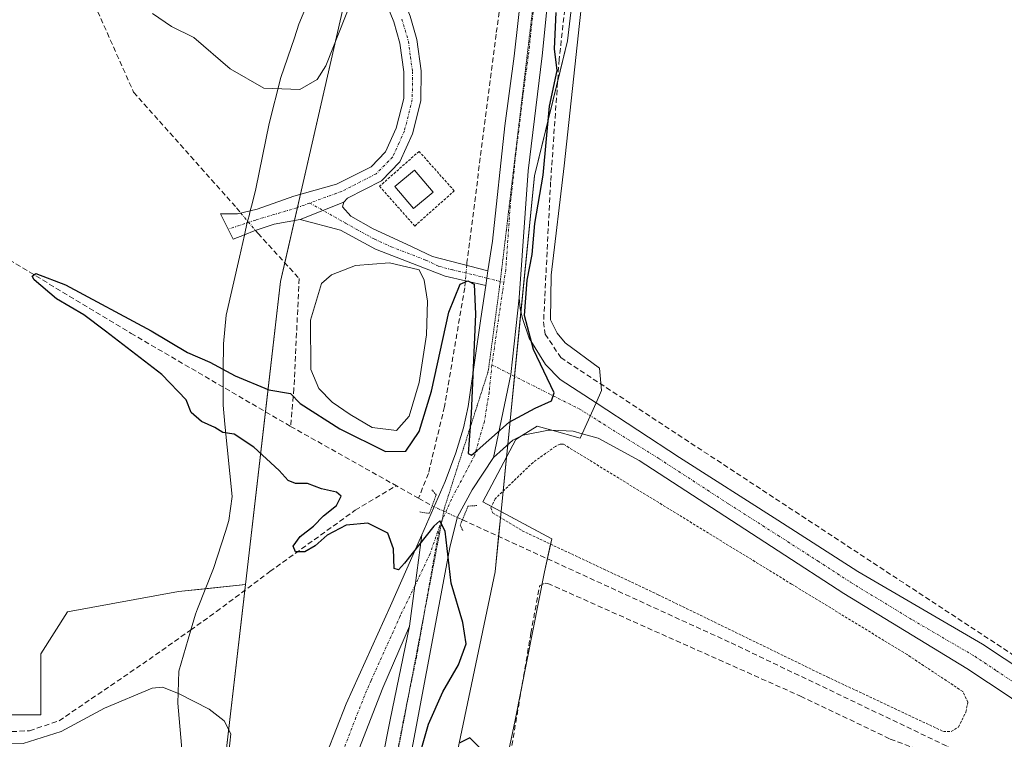
# Model space of a CAD drawing. Units: metres. Extents: x 632071 to 635547, y 4690354 to 4692733.
# Drawn here: x 632597 to 632786, y 4692292 to 4692431 of the extents above; entities that cross this region are included whole.
import ezdxf

# ---------------------------------------------------------------- set-up
doc = ezdxf.new("R2010")
doc.units = ezdxf.units.M
doc.header["$MEASUREMENT"] = 0
for name, pattern in [('TRAZO_Y_PUNTO', [1, 0.5, -0.25, 0, -0.25]), ('TRAZOS', [0.75, 0.5, -0.25]), ('TRAZOS2', [0.375, 0.25, -0.125]), ('TRAZOSX2', [1.5, 1, -0.5])]:
    doc.linetypes.add(name, pattern=pattern)
for name, color, linetype, lineweight in [('Alambrada', 19, 'TRAZOS', 0), ('Camino', 19, 'Continuous', 0), ('Camino Cxs', 19, 'Continuous', 0), ('Camino eje', 39, 'TRAZO_Y_PUNTO', 13), ('Corriente artificial lineal', 5, 'TRAZOSX2', 13), ('Corriente artificial lineal oculto', 135, 'TRAZO_Y_PUNTO', 13), ('Cultivos herbáceos CxS', 92, 'Continuous', 0), ('Curva de nivel maestra', 36, 'Continuous', 30), ('Curva de nivel normal', 36, 'Continuous', 0), ('Edificación', 1, 'Continuous', 13), ('Edificación Cxs', 1, 'Continuous', 13), ('Estanque', 2, 'Continuous', 0), ('Estanque Cxs', 2, 'Continuous', 0), ('Pastizal CxS', 92, 'Continuous', 0), ('Pista no pavimentada', 254, 'Continuous', 13), ('Pista no pavimentada Cxs', 254, 'Continuous', 0), ('Pista pavimentada eje', 135, 'TRAZO_Y_PUNTO', 0), ('Puente lineal', 2, 'TRAZOS2', 0), ('Vía pecuaria', 92, 'Continuous', 13), ('Vía pecuaria CxS', 92, 'Continuous', 13), ('Vía pecuaria eje', 92, 'TRAZOS2', 0)]:
    doc.layers.add(name, color=color, linetype=linetype, lineweight=lineweight)

# ---------------------------------------------------------------- blocks, each defined once
blk = doc.blocks.new('*U151')
at = {"layer": 'Cultivos herbáceos CxS', "color": 92, "linetype": 'Continuous', "lineweight": 0}
blk.add_polyline3d([(632659.55, 4692435.97, 380.5), (632646.88, 4692380.37, 376.04), (632640.12, 4692322.03, 375.85), (632627.21, 4692320.66, 377.23), (632605.85, 4692316.73, 377.38), (632600.71, 4692308.65, 378.88), (632600.71, 4692296.89, 379.16), (632583.09, 4692296.89, 379.46), (632566.79, 4692299.42, 381.27), (632546.14, 4692304.19, 381.53), (632533.43, 4692335.96, 381.62), (632554.81, 4692354.29, 380.67), (632558.13, 4692371.82, 379.41), (632547.11, 4692389.45, 379.3), (632530.03, 4692403.82, 379.83), (632475.41, 4692423.49, 382.35)], dxfattribs=at)
blk = doc.blocks.new('*U162')
at = {"layer": 'Curva de nivel normal', "color": 36, "linetype": 'Continuous', "lineweight": 0}
for points in [[(632660.63, 4692434.61, 380), (632655.59, 4692421.88, 380), (632653.95, 4692419.29, 380), (632650.57, 4692417.36, 380), (632643.67, 4692417.62, 380), (632637.17, 4692421.34, 380), (632630.21, 4692427.38, 380), (632625.87, 4692429.51, 380), (632622.21, 4692432.01, 380)], [(632590.3, 4692291.32, 380), (632597.34, 4692291.43, 380), (632604.62, 4692293.71, 380), (632612.98, 4692298.22, 380), (632622.18, 4692302.08, 380), (632624.14, 4692302.24, 380), (632627.24, 4692301, 380), (632633.11, 4692298.01, 380), (632636.04, 4692295.76, 380), (632637.3, 4692293.28, 380), (632636.92, 4692289.67, 380), (632634.81, 4692280.45, 380), (632635.48, 4692267.25, 380), (632634.86, 4692259.46, 380), (632631.72, 4692253.66, 380), (632626.35, 4692247.42, 380), (632622.54, 4692245.24, 380), (632614.83, 4692244.88, 380), (632603.19, 4692246.41, 380), (632591.44, 4692246.56, 380)]]:
    blk.add_polyline3d(points, dxfattribs=at)
blk = doc.blocks.new('*U170')
at = {"layer": 'Curva de nivel maestra', "color": 36, "linetype": 'Continuous', "lineweight": 30}
for points in [[(632685.28, 4692290.49, 375), (632683.33, 4692292.51, 375), (632681.4, 4692291.54, 375)], [(632672.92, 4692286.6, 375), (632675.36, 4692295.14, 375), (632678.11, 4692301.33, 375), (632681.16, 4692306.56, 375), (632682.58, 4692310.57, 375), (632681.96, 4692314.72, 375), (632679.72, 4692322.25, 375), (632678.56, 4692332.31, 375), (632677.56, 4692334.29, 375), (632676.39, 4692333.27, 375), (632670.71, 4692326.1, 375), (632669.57, 4692324.84, 375), (632668.76, 4692325.11, 375), (632668.64, 4692328.88, 375), (632667.52, 4692331.88, 375), (632663.65, 4692333.8, 375), (632659.54, 4692333.43, 375), (632655.87, 4692331.52, 375), (632653.54, 4692329.45, 375), (632651.54, 4692328.3, 375), (632649.78, 4692328.31, 375), (632649.32, 4692329.4, 375), (632650.66, 4692331.25, 375), (632653.22, 4692333.23, 375), (632655.16, 4692335.25, 375), (632657.68, 4692337.26, 375), (632658.57, 4692339.02, 375), (632657.64, 4692339.82, 375), (632654.74, 4692340.46, 375), (632652.08, 4692341.47, 375), (632649.75, 4692341.47, 375), (632648.33, 4692342.05, 375), (632646.62, 4692344, 375), (632641.75, 4692348.47, 375), (632637.95, 4692350.95, 375), (632635.74, 4692351.27, 375), (632634.23, 4692352.23, 375), (632631.66, 4692353.38, 375), (632629.69, 4692355.14, 375), (632628.69, 4692357.56, 375), (632624.02, 4692362.46, 375), (632613.15, 4692370.78, 375), (632608.99, 4692373.98, 375), (632603.74, 4692377.06, 375), (632599.44, 4692380.67, 375), (632599.09, 4692381.37, 375), (632599.76, 4692381.92, 375), (632605.47, 4692379.71, 375), (632621.97, 4692370.88, 375), (632628.96, 4692366.72, 375), (632633.28, 4692364.84, 375), (632638.11, 4692362.23, 375), (632644.62, 4692359.52, 375), (632648.82, 4692358.79, 375), (632650.65, 4692356.89, 375), (632658.3, 4692352.02, 375), (632667.06, 4692347.61, 375), (632671.02, 4692347.71, 375), (632673.59, 4692351.46, 375), (632675.92, 4692359.28, 375), (632679.3, 4692374.44, 375), (632681.47, 4692379.89, 375), (632682.94, 4692380.51, 375), (632684.12, 4692379.84, 375), (632684.38, 4692374.1, 375), (632683.58, 4692354.96, 375), (632682.97, 4692347.24, 375), (632683.62, 4692346.91, 375), (632684.73, 4692347.82, 375), (632690.87, 4692353.28, 375), (632695.92, 4692356.01, 375), (632699.07, 4692357.37, 375), (632699.55, 4692358.91, 375), (632695.6, 4692367.27, 375), (632693.87, 4692373.81, 375), (632694.35, 4692380.61, 375), (632695.34, 4692385.58, 375), (632695.85, 4692391.56, 375), (632697.46, 4692400.85, 375), (632698.64, 4692414.16, 375), (632700.12, 4692421.04, 375), (632699.61, 4692425.19, 375), (632699.94, 4692432.21, 375)]]:
    blk.add_polyline3d(points, dxfattribs=at)

msp = doc.modelspace()

# ---------------------------------------------------------------- linework, layer by layer
at = {"layer": 'Alambrada', "color": 19, "linetype": 'TRAZOS', "lineweight": 0}
for points in [[(632672.71, 4692391.06, 375.93), (632680.32, 4692397.82, 375.58), (632673.55, 4692405.44, 375.68), (632665.94, 4692398.71, 376.18), (632672.71, 4692391.06, 375.93)], [(632775.98, 4692293.69, 373.69), (632777.39, 4692294.57, 373.65), (632778.82, 4692297.46, 373.65), (632779.19, 4692299.33, 373.68), (632778.21, 4692301.41, 373.6), (632767.51, 4692308.51, 373.61), (632745.26, 4692322.1, 373.59), (632701.28, 4692349.07, 374.48), (632700.69, 4692349.05, 374.45), (632699.78, 4692348.6, 374.38), (632695.48, 4692345.53, 374.29), (632688.19, 4692338.53, 374.38), (632687.39, 4692336.81, 374.31), (632687.67, 4692335.82, 374.25), (632693.41, 4692332.37, 373.73), (632719.57, 4692320.05, 373.57), (632752.14, 4692304.21, 373.51), (632774.48, 4692293.72, 374.06), (632775.98, 4692293.69, 373.69)]]:
    msp.add_polyline3d(points, dxfattribs=at)
at = {"layer": 'Camino', "color": 19, "linetype": 'Continuous', "lineweight": 0}
for points in [[(632661.08, 4692452.88, 378.77), (632665.31, 4692445.8, 378.12), (632669.64, 4692436.91, 377.26), (632671.8, 4692431.45, 376.81), (632673.12, 4692426.95, 376.35), (632673.93, 4692420.94, 375.98), (632673.9, 4692415.17, 375.8), (632672.29, 4692408.82, 375.72), (632669.87, 4692403.43, 375.71), (632666.29, 4692399.76, 375.75), (632659.76, 4692396.43, 375.91), (632659.09, 4692395.64, 375.9)], [(632641.05, 4692393.98, 376.34), (632642.36, 4692394.28, 376.35), (632649.43, 4692396.83, 376.27), (632657.67, 4692399.09, 376.06), (632664.3, 4692402.47, 375.86), (632667.08, 4692405.32, 375.83), (632669.14, 4692409.92, 375.89), (632670.58, 4692415.59, 376.01), (632670.61, 4692420.73, 376.23), (632669.87, 4692426.26, 376.63), (632668.66, 4692430.38, 376.97), (632666.71, 4692435.33, 377.4), (632662.39, 4692444.22, 378.55), (632659.3, 4692449.39, 379.36)], [(632650.64, 4692392.32, 376.01), (632659.09, 4692395.64, 375.9)], [(632650.64, 4692392.32, 376.01), (632659.09, 4692395.64, 375.9)], [(632659.09, 4692395.64, 375.9), (632658.82, 4692394.74, 375.88), (632660.38, 4692392.98, 375.81), (632664.72, 4692390.49, 375.66), (632671.15, 4692387.55, 375.47), (632676.13, 4692385.18, 375.35), (632686.81, 4692382.45, 375.16)], [(632639.93, 4692389.39, 376.14), (632637.74, 4692388.51, 376.02), (632635.31, 4692393.41, 376.06), (632638.59, 4692393.41, 376.21), (632641.05, 4692393.98, 376.34)], [(632650.64, 4692392.32, 376.01), (632645.65, 4692391.42, 376.23), (632641.82, 4692390.14, 376.23), (632639.93, 4692389.39, 376.14)], [(632686.38, 4692379.58, 375.15), (632678.59, 4692381.4, 375.13), (632665.16, 4692386.59, 375.44), (632658.41, 4692390.28, 375.74), (632650.64, 4692392.32, 376.01)], [(632686.81, 4692382.45, 375.16), (632686.38, 4692379.58, 375.15)], [(632621.75, 4692236.49, 377.73), (632624.95, 4692237.34, 377.56), (632630.09, 4692240.45, 377.53), (632634.68, 4692244.33, 377.41), (632637.37, 4692247.3, 377.23), (632639.73, 4692250.54, 377.26), (632643.13, 4692256.67, 376.97), (632645.15, 4692261.24, 376.95), (632653.95, 4692284.77, 376.15), (632659.48, 4692299.05, 375.73), (632668.06, 4692317.94, 375.19), (632674.07, 4692331.57, 374.86)], [(632674.07, 4692331.57, 374.86), (632672.77, 4692321.84, 375.23), (632672.75, 4692321.76, 375.23), (632671.71, 4692313.97, 375.44)], [(632671.71, 4692313.97, 375.44), (632666.57, 4692302.14, 375.53), (632655.19, 4692272.89, 376.13), (632649.82, 4692258.33, 376.52), (632645.66, 4692249.24, 376.63), (632642.15, 4692243.81, 377.07), (632639.02, 4692240.1, 377.11), (632634.26, 4692235.72, 377.15)]]:
    msp.add_polyline3d(points, dxfattribs=at)
at = {"layer": 'Camino Cxs', "color": 19, "linetype": 'Continuous', "lineweight": 0}
for points in [[(632671.8, 4692431.45, 376.81), (632673.12, 4692426.95, 376.35), (632673.93, 4692420.94, 375.98), (632673.9, 4692415.17, 375.8), (632672.29, 4692408.82, 375.72), (632669.87, 4692403.43, 375.71), (632666.29, 4692399.76, 375.75), (632659.76, 4692396.43, 375.91), (632659.09, 4692395.64, 375.9), (632650.64, 4692392.32, 376.01), (632645.65, 4692391.42, 376.23), (632641.82, 4692390.14, 376.23), (632639.93, 4692389.39, 376.14), (632639.93, 4692389.39, 376.14), (632637.74, 4692388.51, 376.02), (632635.31, 4692393.41, 376.06), (632638.59, 4692393.41, 376.21), (632641.05, 4692393.98, 376.34), (632642.36, 4692394.28, 376.35), (632649.43, 4692396.83, 376.27), (632657.67, 4692399.09, 376.06), (632664.3, 4692402.47, 375.86), (632667.08, 4692405.32, 375.83), (632669.14, 4692409.92, 375.89), (632670.58, 4692415.59, 376.01), (632670.61, 4692420.73, 376.23), (632669.87, 4692426.26, 376.63), (632668.66, 4692430.38, 376.97), (632666.71, 4692435.33, 377.4)], [(632653.95, 4692284.77, 376.15), (632659.48, 4692299.05, 375.73), (632668.06, 4692317.94, 375.19), (632674.07, 4692331.57, 374.86), (632672.77, 4692321.84, 375.23), (632672.75, 4692321.76, 375.23), (632671.71, 4692313.97, 375.44), (632666.57, 4692302.14, 375.53), (632655.19, 4692272.89, 376.13)]]:
    msp.add_polyline3d(points, dxfattribs=at)
msp.add_polyline3d([(632686.81, 4692382.45, 375.16), (632686.38, 4692379.58, 375.15), (632678.59, 4692381.4, 375.13), (632665.16, 4692386.59, 375.44), (632658.41, 4692390.28, 375.74), (632650.64, 4692392.32, 376.01), (632659.09, 4692395.64, 375.9), (632658.82, 4692394.74, 375.88), (632660.38, 4692392.98, 375.81), (632664.72, 4692390.49, 375.66), (632671.15, 4692387.55, 375.47), (632676.13, 4692385.18, 375.35), (632686.81, 4692382.45, 375.16)], close=True, dxfattribs=at)
at = {"layer": 'Camino eje', "color": 39, "linetype": 'TRAZO_Y_PUNTO', "lineweight": 13}
for points in [[(632670.23, 4692430.92, 376.9), (632671.5, 4692426.61, 376.53), (632671.9, 4692423.6, 376.27), (632672.27, 4692420.84, 376.09), (632672.24, 4692415.38, 375.89), (632670.72, 4692409.37, 375.79), (632669.69, 4692407.07, 375.78), (632668.48, 4692404.38, 375.77), (632665.3, 4692401.12, 375.81), (632658.72, 4692397.76, 375.98), (632652.49, 4692395.48, 376.1)], [(632652.49, 4692395.48, 376.1), (632650.04, 4692394.58, 376.13), (632642.09, 4692392.21, 376.31), (632636.78, 4692390.44, 376.03)], [(632652.49, 4692395.48, 376.1), (632659.4, 4692391.63, 375.78), (632661.57, 4692390.39, 375.72), (632664.94, 4692388.54, 375.62), (632668.16, 4692387.07, 375.47), (632674.87, 4692384.48, 375.38), (632677.36, 4692383.29, 375.29), (632680.03, 4692382.61, 375.06), (632683.93, 4692381.7, 374.98), (632686.6, 4692381.02, 375.16), (632689.85, 4692380.23, 375.19)], [(632672.76, 4692321.8, 375.23), (632672.75, 4692321.76, 375.23), (632669.89, 4692315.96, 375.35), (632668.6, 4692313, 375.4), (632664.31, 4692303.55, 375.56), (632663.03, 4692300.6, 375.64), (632661.4, 4692296.41, 375.91), (632658.63, 4692289.27, 375.95), (632654.57, 4692278.83, 376.3), (632650.17, 4692267.07, 376.66), (632647.49, 4692259.79, 376.82), (632646.48, 4692257.5, 376.99), (632644.4, 4692252.96, 376.97), (632642.7, 4692249.89, 377.06), (632640.94, 4692247.18, 377.24), (632639.76, 4692245.56, 377.25), (632638.2, 4692243.7, 377.33), (632636.85, 4692242.22, 377.35), (632634.47, 4692240.03, 377.37), (632632.18, 4692238.09, 377.51), (632630.36, 4692236.9, 377.47), (632627.79, 4692235.34, 377.51), (632621.58, 4692231.45, 377.62)]]:
    msp.add_polyline3d(points, dxfattribs=at)
at = {"layer": 'Corriente artificial lineal', "color": 5, "linetype": 'TRAZOSX2', "lineweight": 13}
for points in [[(632732.9, 4692679.71, 376.36), (632732.9, 4692679.7, 376.36), (632729.85, 4692655.89, 376.48), (632717.32, 4692558.17, 375.76), (632716.56, 4692552.27, 375.83), (632711.16, 4692510.45, 375.5), (632710.61, 4692506.13, 375.43), (632704.4, 4692458.08, 374.84), (632700.52, 4692423.16, 374.87), (632700.21, 4692418.76, 374.91), (632698.87, 4692399.55, 374.74), (632697.51, 4692372.6, 374.42), (632697.83, 4692370.25, 374.4), (632700.82, 4692365.71, 374.31), (632787.67, 4692308.63, 373.54), (632817.59, 4692286.63, 373.57), (632825.25, 4692279.71, 372.17)], [(632533.93, 4692609.62, 386.3), (632565.77, 4692608.23, 385.92), (632584.31, 4692591.67, 384.92), (632583.24, 4692557.49, 383.74), (632585.34, 4692542.24, 383.52), (632598.86, 4692506.62, 382.06), (632598.4, 4692499.12, 381.07), (632597.27, 4692469.9, 380.31), (632598.86, 4692461.19, 379.43), (632618.59, 4692416.82, 377.6), (632638.41, 4692394.56, 376.22), (632639.25, 4692393.56, 376.25)], [(632690.25, 4692441.18, 375.02), (632688.36, 4692427.98, 374.94), (632682.77, 4692384.04, 375.04), (632682.72, 4692383.5, 375.09)], [(632587.85, 4692389.53, 375.45), (632590.8, 4692386.87, 375.41), (632618.09, 4692370.39, 374.75), (632648.81, 4692352.47, 374.02)], [(632642.04, 4692390.21, 376.23), (632642.54, 4692389.62, 376.21), (632650.46, 4692380.95, 375.75), (632649.45, 4692359.73, 375.2), (632648.81, 4692352.47, 374.02)], [(632682.46, 4692380.5, 374.75), (632682.34, 4692379.17, 374.58), (632678.44, 4692356.27, 374.34), (632675.34, 4692343.4, 373.8), (632673.45, 4692338.63, 373.43)], [(632648.81, 4692352.47, 374.02), (632669.17, 4692341.03, 373.75)], [(632576.91, 4692294.67, 380.03), (632577.44, 4692294.62, 380), (632586.71, 4692294.04, 379.4), (632595.13, 4692293.68, 379.06), (632598.57, 4692293.86, 379.15), (632604.24, 4692295.78, 379.4), (632620.34, 4692306.74, 377.93), (632629.54, 4692313.22, 376.8), (632634.54, 4692316.82, 376.34), (632644.84, 4692324.51, 375.34), (632661.26, 4692336.32, 374.66), (632669.17, 4692341.03, 373.75)], [(632673.45, 4692338.63, 373.43), (632669.17, 4692341.03, 373.75)], [(632673.45, 4692338.63, 373.43), (632676.05, 4692337.16, 373.92)], [(632681.89, 4692334.48, 373.96), (632733.61, 4692310.77, 373.52), (632775.5, 4692290.73, 373.23)], [(632664.83, 4692220.02, 374.83), (632672.5, 4692225.62, 374.52), (632678.32, 4692231.16, 374.26), (632679.13, 4692232.28, 374.14), (632685.89, 4692258.46, 374.41), (632695.07, 4692312.63, 373.86), (632696.75, 4692321.76, 374.2), (632697.83, 4692322.29, 374.09), (632698.34, 4692322.22, 374.02), (632746.97, 4692300.52, 373.09), (632764.27, 4692292.25, 373.45), (632770.31, 4692289.98, 373.19), (632771.57, 4692290.02, 373.2), (632775.5, 4692290.73, 373.23)]]:
    msp.add_polyline3d(points, dxfattribs=at)
at = {"layer": 'Corriente artificial lineal oculto', "color": 135, "linetype": 'TRAZO_Y_PUNTO', "lineweight": 13}
for points in [[(632639.25, 4692393.56, 376.25), (632642.04, 4692390.21, 376.23)], [(632682.72, 4692383.5, 375.09), (632682.46, 4692380.5, 374.75)], [(632676.05, 4692337.16, 373.92), (632676.06, 4692337.16, 373.92), (632681.89, 4692334.48, 373.96), (632681.89, 4692334.48, 373.96)]]:
    msp.add_polyline3d(points, dxfattribs=at)
at = {"layer": 'Cultivos herbáceos CxS', "color": 92, "linetype": 'Continuous', "lineweight": 0}
for points in [[(632664.72, 4692205.08, 374.03), (632669.79, 4692231.12, 374.84), (632676.47, 4692268.54, 375.36), (632688.18, 4692324.49, 374.57), (632695.77, 4692400.71, 375.06), (632702.11, 4692426.75, 374.6), (632709.08, 4692485.82, 374.91), (632716.02, 4692533.93, 375.07), (632733.46, 4692652.91, 376.3), (632735.04, 4692679.75, 376.07), (632923.88, 4692683.36, 375.17)], [(632664.72, 4692205.08, 374.03), (632667.14, 4692217.54, 374.56), (632668.09, 4692222.4, 374.71), (632669.79, 4692231.13, 374.84), (632676.47, 4692268.54, 375.36), (632688.17, 4692324.49, 374.57), (632688.85, 4692331.29, 373.66), (632689.21, 4692334.89, 373.7), (632689.33, 4692336.05, 373.86), (632689.72, 4692340, 374.22), (632690.37, 4692346.56, 374.5), (632690.61, 4692348.93, 374.6), (632691.92, 4692362.11, 375.11), (632693.16, 4692374.54, 374.98), (632695.77, 4692400.71, 375.06), (632700.23, 4692419.01, 374.91), (632702.11, 4692426.75, 374.6), (632709.08, 4692485.82, 374.91), (632715.69, 4692531.67, 375.08), (632716.02, 4692533.93, 375.07), (632733.46, 4692652.91, 376.3), (632735.04, 4692679.75, 376.07)], [(632659.55, 4692435.97, 380.5), (632650.71, 4692397.18, 376.27), (632650.13, 4692394.61, 376.13), (632649.56, 4692392.13, 376.06), (632647.7, 4692383.97, 376.01), (632646.88, 4692380.37, 376.04), (632643.97, 4692355.29, 374.14), (632640.12, 4692322.03, 375.85)], [(632640.12, 4692322.03, 375.85), (632632.43, 4692321.21, 376.96), (632627.21, 4692320.66, 377.23), (632605.85, 4692316.73, 377.38), (632600.71, 4692308.65, 378.88), (632600.71, 4692296.89, 379.16), (632583.09, 4692296.89, 379.46), (632577.01, 4692297.84, 379.74), (632566.79, 4692299.42, 381.27), (632546.14, 4692304.19, 381.53), (632533.43, 4692335.96, 381.62), (632554.81, 4692354.29, 380.67), (632556.38, 4692362.6, 379.51), (632558.13, 4692371.82, 379.41), (632556.64, 4692374.2, 379.62), (632547.11, 4692389.45, 379.3), (632530.03, 4692403.82, 379.83), (632475.41, 4692423.49, 382.35)]]:
    msp.add_polyline3d(points, dxfattribs=at)
at = {"layer": 'Edificación', "color": 1, "linetype": 'Continuous', "lineweight": 13}
msp.add_polyline3d([(632676.23, 4692397.55, 377.45), (632672.48, 4692394.42, 376.24), (632668.91, 4692398.69, 377), (632672.67, 4692401.83, 377.56), (632676.23, 4692397.55, 377.45)], dxfattribs=at)
at = {"layer": 'Edificación Cxs', "color": 1, "linetype": 'Continuous', "lineweight": 13}
msp.add_polyline3d([(632676.23, 4692397.55, 377.45), (632672.48, 4692394.42, 376.24), (632668.91, 4692398.69, 377), (632672.67, 4692401.83, 377.56), (632676.23, 4692397.55, 377.45)], close=True, dxfattribs=at)
at = {"layer": 'Estanque', "color": 2, "linetype": 'Continuous', "lineweight": 0}
msp.add_polyline3d([(632671.63, 4692354.45, 375.44), (632669.19, 4692351.69, 375.25), (632664.54, 4692352.24, 375.13), (632660.27, 4692354.73, 375.24), (632656.84, 4692357.15, 375.12), (632654.24, 4692359.77, 375.24), (632652.71, 4692363.43, 375.23), (632652.62, 4692372.93, 375.26), (632654.78, 4692379.98, 375.26), (632656.66, 4692381.63, 375.21), (632661.32, 4692383.44, 375.13), (632667.87, 4692383.95, 375.26), (632673.54, 4692382.6, 375.36), (632674.52, 4692380.61, 375.31), (632675.14, 4692376.59, 375.31), (632674.98, 4692370.11, 375.17), (632673.56, 4692360.9, 374.83), (632671.63, 4692354.45, 375.44)], dxfattribs=at)
at = {"layer": 'Estanque Cxs', "color": 2, "linetype": 'Continuous', "lineweight": 0}
msp.add_polyline3d([(632671.63, 4692354.45, 375.44), (632669.19, 4692351.69, 375.25), (632664.54, 4692352.24, 375.13), (632660.27, 4692354.73, 375.24), (632656.84, 4692357.15, 375.12), (632654.24, 4692359.77, 375.24), (632652.71, 4692363.43, 375.23), (632652.62, 4692372.93, 375.26), (632654.78, 4692379.98, 375.26), (632656.66, 4692381.63, 375.21), (632661.32, 4692383.44, 375.13), (632667.87, 4692383.95, 375.26), (632673.54, 4692382.6, 375.36), (632674.52, 4692380.61, 375.31), (632675.14, 4692376.59, 375.31), (632674.98, 4692370.11, 375.17), (632673.56, 4692360.9, 374.83), (632671.63, 4692354.45, 375.44)], close=True, dxfattribs=at)
at = {"layer": 'Pastizal CxS', "color": 92, "linetype": 'Continuous', "lineweight": 0}
for points in [[(632625.98, 4692207.61, 375.47), (632627.87, 4692227.11, 376.78), (632634.22, 4692271.12, 380.31), (632640.12, 4692322.03, 375.85), (632646.88, 4692380.37, 376.04), (632659.55, 4692435.97, 380.5), (632660.2, 4692438.8, 380.34), (632668.45, 4692472.86, 376.92), (632671.62, 4692490.31, 376.88), (632683.63, 4692506.39, 375.63), (632686.49, 4692524.54, 375.72), (632694.45, 4692567.74, 375.9), (632700.77, 4692644.59, 376.61), (632705.96, 4692679.19, 377.1), (632735.04, 4692679.75, 376.07), (632733.46, 4692652.91, 376.3), (632716.02, 4692533.93, 375.07), (632709.08, 4692485.82, 374.91), (632702.11, 4692426.75, 374.6), (632695.77, 4692400.71, 375.06), (632688.18, 4692324.49, 374.57), (632676.47, 4692268.54, 375.36), (632669.79, 4692231.12, 374.84), (632664.72, 4692205.08, 374.03)], [(632664.72, 4692205.08, 374.03), (632667.14, 4692217.54, 374.56), (632668.09, 4692222.4, 374.71), (632669.79, 4692231.13, 374.84), (632676.47, 4692268.54, 375.36), (632688.17, 4692324.49, 374.57), (632688.85, 4692331.29, 373.66), (632689.21, 4692334.89, 373.7), (632689.33, 4692336.05, 373.86), (632689.72, 4692340, 374.22), (632690.37, 4692346.56, 374.5), (632690.61, 4692348.93, 374.6), (632691.92, 4692362.11, 375.11), (632693.16, 4692374.54, 374.98), (632695.77, 4692400.71, 375.06), (632700.23, 4692419.01, 374.91), (632702.11, 4692426.75, 374.6), (632709.08, 4692485.82, 374.91), (632715.69, 4692531.67, 375.08), (632716.02, 4692533.93, 375.07), (632733.46, 4692652.91, 376.3), (632735.04, 4692679.75, 376.07)], [(632659.55, 4692435.97, 380.5), (632650.71, 4692397.18, 376.27), (632650.13, 4692394.61, 376.13), (632649.56, 4692392.13, 376.06), (632647.7, 4692383.97, 376.01), (632646.88, 4692380.37, 376.04), (632643.97, 4692355.29, 374.14), (632640.12, 4692322.03, 375.85)], [(632475.41, 4692423.49, 382.35), (632530.03, 4692403.82, 379.83), (632547.11, 4692389.45, 379.3), (632558.13, 4692371.82, 379.41), (632554.81, 4692354.29, 380.67), (632533.43, 4692335.96, 381.62), (632546.14, 4692304.19, 381.53), (632566.79, 4692299.42, 381.27), (632583.09, 4692296.89, 379.46), (632600.71, 4692296.89, 379.16), (632600.71, 4692308.65, 378.88), (632605.85, 4692316.73, 377.38), (632627.21, 4692320.66, 377.23), (632640.12, 4692322.03, 375.85), (632640.12, 4692322.03, 375.85), (632634.22, 4692271.12, 380.31), (632627.87, 4692227.11, 376.78), (632568.4, 4692232.25, 379.4), (632534.63, 4692236.66, 381.5), (632499.39, 4692238.87, 383.47), (632456.07, 4692245.48, 386.85)], [(632640.12, 4692322.03, 375.85), (632632.43, 4692321.21, 376.96), (632627.21, 4692320.66, 377.23), (632605.85, 4692316.73, 377.38), (632600.71, 4692308.65, 378.88), (632600.71, 4692296.89, 379.16), (632583.09, 4692296.89, 379.46), (632577.01, 4692297.84, 379.74), (632566.79, 4692299.42, 381.27), (632546.14, 4692304.19, 381.53), (632533.43, 4692335.96, 381.62), (632554.81, 4692354.29, 380.67), (632556.38, 4692362.6, 379.51), (632558.13, 4692371.82, 379.41), (632556.64, 4692374.2, 379.62), (632547.11, 4692389.45, 379.3), (632530.03, 4692403.82, 379.83), (632475.41, 4692423.49, 382.35)], [(632627.87, 4692227.11, 376.78), (632628.12, 4692228.8, 377.07), (632628.4, 4692230.75, 377.23), (632628.8, 4692233.54, 377.42), (632629.18, 4692236.18, 377.46), (632629.77, 4692240.26, 377.55), (632634.21, 4692271.12, 380.31), (632639.98, 4692320.89, 375.79), (632640.12, 4692322.03, 375.85)]]:
    msp.add_polyline3d(points, dxfattribs=at)
at = {"layer": 'Pista no pavimentada', "color": 254, "linetype": 'Continuous', "lineweight": 13}
for points in [[(632686.81, 4692382.45, 375.16), (632687.65, 4692388.13, 375.11), (632690.08, 4692410.38, 375.15), (632691.88, 4692423.74, 375.26), (632694.23, 4692445, 375.21), (632696.42, 4692459.95, 375.52), (632708.92, 4692564.25, 376.1), (632713.45, 4692598.2, 376.27), (632716.62, 4692625.86, 376.4), (632718.45, 4692640.75, 376.66), (632723.37, 4692679.52, 376.85), (632723.37, 4692679.52, 376.85)], [(632729.04, 4692679.63, 376.85), (632729.04, 4692679.63, 376.85), (632728.92, 4692678.79, 376.86), (632727.42, 4692667.1, 376.79), (632724.46, 4692644.21, 376.58), (632719.63, 4692604.5, 376.21), (632711.71, 4692544.92, 375.91), (632703.77, 4692479.83, 375.47), (632699.86, 4692450.09, 375.25), (632697.26, 4692423.81, 375.32), (632694.52, 4692401.69, 375.18), (632692.83, 4692377.25, 375.04)], [(632686.81, 4692382.45, 375.16), (632686.38, 4692379.58, 375.15)], [(632674.07, 4692331.57, 374.86), (632678.58, 4692341.87, 374.14), (632680.62, 4692347.39, 374.6), (632682.1, 4692352.18, 374.6), (632682.98, 4692356.29, 374.57), (632685.45, 4692373.27, 374.92), (632686.38, 4692379.58, 375.15)], [(632692.83, 4692377.25, 375.04), (632691.21, 4692362.47, 375.13), (632687.88, 4692346.5, 374.64)], [(632692.83, 4692377.25, 375.04), (632691.21, 4692362.47, 375.13), (632687.88, 4692346.5, 374.64)], [(632692.83, 4692377.25, 375.04), (632693.03, 4692375.18, 375), (632693.44, 4692373.22, 374.95), (632694.76, 4692369.45, 374.81), (632697.91, 4692364.36, 374.78), (632700.7, 4692361.49, 374.74), (632707.61, 4692356.98, 374.64)], [(632707.61, 4692356.98, 374.64), (632723.68, 4692346.5, 374.3), (632742.6, 4692334.42, 374.28), (632758.04, 4692324.55, 374.17), (632782.01, 4692310.54, 373.96), (632790.34, 4692305, 373.87), (632798.55, 4692298.81, 373.86), (632814.89, 4692284.79, 374.01), (632821.09, 4692279.73, 373.23)], [(632693.27, 4692350.64, 374.62), (632691.61, 4692349.82, 374.61), (632687.88, 4692346.5, 374.64)], [(632699.12, 4692351.72, 374.59), (632698.47, 4692351.75, 374.59), (632693.56, 4692350.78, 374.62), (632693.27, 4692350.64, 374.62)], [(632704.97, 4692351.05, 374.52), (632703.21, 4692351.55, 374.55), (632699.12, 4692351.72, 374.59)], [(632818.09, 4692275.92, 373.2), (632811.91, 4692280.91, 373.93), (632795.32, 4692294.25, 374.07), (632787.34, 4692300.3, 374.27), (632779.02, 4692305.84, 374.12), (632755.3, 4692320.27, 373.96), (632742.69, 4692328.49, 374), (632715.9, 4692345.93, 374.32), (632708.02, 4692350.18, 374.46), (632704.97, 4692351.05, 374.52)], [(632687.88, 4692346.5, 374.64), (632683.76, 4692340.24, 374.65), (632680.96, 4692335.04, 374.17), (632679.52, 4692329.45, 374.72), (632666.04, 4692257.71, 375.63), (632663.16, 4692243.5, 375.85), (632658.57, 4692219.71, 375.45), (632657.16, 4692211.65, 375.12), (632653.27, 4692191.54, 374.41)], [(632674.07, 4692331.57, 374.86), (632672.77, 4692321.84, 375.23), (632672.75, 4692321.76, 375.23), (632671.71, 4692313.97, 375.44)], [(632653.73, 4692234.24, 376.07), (632655.05, 4692235.45, 376.05), (632655.69, 4692236.4, 376.02), (632656.55, 4692239.03, 375.89), (632660.14, 4692258.14, 375.8), (632664.9, 4692280.39, 375.47), (632667.96, 4692295.96, 375.38), (632671.71, 4692313.97, 375.44)]]:
    msp.add_polyline3d(points, dxfattribs=at)
at = {"layer": 'Pista no pavimentada Cxs', "color": 254, "linetype": 'Continuous', "lineweight": 0}
for points in [[(632699.86, 4692450.09, 375.25), (632697.26, 4692423.81, 375.32), (632694.52, 4692401.69, 375.18), (632692.83, 4692377.25, 375.04), (632691.21, 4692362.47, 375.13), (632687.88, 4692346.5, 374.64), (632683.76, 4692340.24, 374.65), (632680.96, 4692335.04, 374.17), (632679.52, 4692329.45, 374.72), (632666.04, 4692257.71, 375.63), (632663.16, 4692243.5, 375.85), (632658.57, 4692219.71, 375.45), (632657.16, 4692211.65, 375.12), (632653.27, 4692191.54, 374.41)], [(632664.9, 4692280.39, 375.47), (632667.96, 4692295.96, 375.38), (632671.71, 4692313.97, 375.44), (632672.75, 4692321.76, 375.23), (632672.77, 4692321.84, 375.23), (632674.07, 4692331.57, 374.86), (632678.58, 4692341.87, 374.14), (632680.62, 4692347.39, 374.6), (632682.1, 4692352.18, 374.6), (632682.98, 4692356.29, 374.57), (632685.45, 4692373.27, 374.92), (632686.38, 4692379.58, 375.15), (632686.81, 4692382.45, 375.16), (632687.65, 4692388.13, 375.11), (632690.08, 4692410.38, 375.15), (632691.88, 4692423.74, 375.26), (632694.23, 4692445, 375.21)], [(632787.34, 4692300.3, 374.27), (632779.02, 4692305.84, 374.12), (632755.3, 4692320.27, 373.96), (632742.69, 4692328.49, 374), (632715.9, 4692345.93, 374.32), (632708.02, 4692350.18, 374.46), (632704.97, 4692351.05, 374.52), (632703.21, 4692351.55, 374.55), (632699.12, 4692351.72, 374.59), (632698.47, 4692351.75, 374.59), (632693.56, 4692350.78, 374.62), (632693.27, 4692350.64, 374.62), (632691.61, 4692349.82, 374.61), (632687.88, 4692346.5, 374.64), (632691.21, 4692362.47, 375.13), (632692.83, 4692377.25, 375.04), (632693.03, 4692375.18, 375), (632693.44, 4692373.22, 374.95), (632694.76, 4692369.45, 374.81), (632697.91, 4692364.36, 374.78), (632700.7, 4692361.49, 374.74), (632707.61, 4692356.98, 374.64), (632707.61, 4692356.98, 374.64), (632723.68, 4692346.5, 374.3), (632742.6, 4692334.42, 374.28), (632758.04, 4692324.55, 374.17), (632782.01, 4692310.54, 373.96), (632790.34, 4692305, 373.87)]]:
    msp.add_polyline3d(points, dxfattribs=at)
at = {"layer": 'Pista pavimentada eje', "color": 135, "linetype": 'TRAZO_Y_PUNTO', "lineweight": 0}
for points in [[(632726.2, 4692679.58, 377.14), (632726.18, 4692679.41, 377.14), (632723.92, 4692661.87, 376.82), (632721.46, 4692642.48, 376.92), (632720.54, 4692635.04, 376.75), (632718.13, 4692615.18, 376.48), (632716.54, 4692601.35, 376.62), (632714.28, 4692584.38, 376.23), (632710.32, 4692554.59, 376.14), (632706.25, 4692520.68, 375.96), (632702.28, 4692488.13, 375.72), (632700.1, 4692469.89, 375.48), (632698.14, 4692455.02, 375.48), (632697.05, 4692447.55, 375.51), (632695.75, 4692434.41, 375.42), (632694.57, 4692423.78, 375.36), (632693.67, 4692417.1, 375.34), (632692.3, 4692406.04, 375.4), (632691.09, 4692394.91, 375.37), (632690.24, 4692382.69, 375.19), (632689.85, 4692380.23, 375.19)], [(632689.85, 4692380.23, 375.19), (632689.61, 4692378.42, 375.19), (632689.14, 4692375.26, 375.18), (632687.57, 4692364.31, 375.17)], [(632687.57, 4692364.31, 375.17), (632687.04, 4692359.02, 375.12), (632686.12, 4692353.46, 375), (632684.25, 4692346.95, 374.79), (632681.17, 4692341.06, 374.81), (632679.77, 4692338.46, 374.43), (632677.52, 4692333.31, 374.72)], [(632687.57, 4692364.31, 375.17), (632704.36, 4692355.84, 374.77), (632719.79, 4692346.22, 374.39), (632733.19, 4692337.5, 374.32), (632742.65, 4692331.46, 374.21), (632750.37, 4692326.52, 374.19), (632756.67, 4692322.41, 374.3), (632768.53, 4692315.2, 374.18), (632780.52, 4692308.19, 374.38), (632784.68, 4692305.42, 374.16), (632788.84, 4692302.65, 374.23), (632792.95, 4692299.56, 374.22), (632796.94, 4692296.53, 374.19), (632805.11, 4692289.52, 374.11), (632813.4, 4692282.85, 374.2), (632818.87, 4692278.39, 373.66), (632819.58, 4692277.81, 373.41)], [(632677.52, 4692333.31, 374.72), (632673.06, 4692308.11, 375.43), (632671.18, 4692299.11, 375.51), (632669.65, 4692291.32, 375.28), (632665.47, 4692269.05, 375.6), (632663.09, 4692257.93, 375.78), (632662.19, 4692253.15, 375.88), (632660.75, 4692246.04, 375.98), (632659.86, 4692241.27, 375.89), (632659.43, 4692239.95, 375.86), (632657.12, 4692227.98, 376.04)], [(632677.52, 4692333.31, 374.72), (632675.66, 4692327.94, 375.05), (632672.77, 4692321.84, 375.23), (632672.76, 4692321.8, 375.23)]]:
    msp.add_polyline3d(points, dxfattribs=at)
at = {"layer": 'Puente lineal', "color": 2, "linetype": 'TRAZOS2', "lineweight": 0}
for points in [[(632673.66, 4692335.99, 374.58), (632675.52, 4692335.71, 374.98), (632676.05, 4692337.15, 374.99), (632676.85, 4692339.28, 374.69), (632675.98, 4692340.26, 374.17)], [(632684.64, 4692337.23, 374.45), (632682.96, 4692337.1, 374.72), (632681.89, 4692334.47, 374.87), (632681.46, 4692333.44, 374.84), (632682, 4692332.35, 374.71)]]:
    msp.add_polyline3d(points, dxfattribs=at)
at = {"layer": 'Vía pecuaria', "color": 92, "linetype": 'Continuous', "lineweight": 13}
for points in [[(632733.34, 4692679.71, 376.3), (632733.19, 4692678.78, 376.3), (632729.11, 4692642.95, 376.04), (632724.08, 4692599.52, 375.89), (632719.76, 4692564.48, 375.42), (632712.38, 4692504.96, 375.14), (632710.34, 4692484.56, 374.73), (632707.56, 4692457.17, 374.45), (632706.35, 4692446.73, 374.38), (632704.9, 4692434.18, 374.44), (632704.41, 4692430.03, 374.44), (632701.48, 4692402.64, 374.46), (632698.96, 4692381.6, 374.21), (632698.87, 4692373, 374.18), (632700.11, 4692370.42, 374.04), (632701.68, 4692368.56, 373.88), (632708.26, 4692363.68, 373.83), (632708.69, 4692359.4, 374.36), (632707.61, 4692356.98, 374.64)], [(632641.05, 4692393.98, 376.34), (632641.4, 4692395.34, 376.36), (632642.14, 4692398.23, 376.35), (632644.67, 4692410.78, 377.65), (632646.95, 4692419.67, 381.15), (632649.54, 4692427.33, 383), (632650.41, 4692429.91, 383.16), (632652.06, 4692433.88, 383.09), (632655.14, 4692441.2, 381.82), (632659.3, 4692449.39, 379.36)], [(632639.93, 4692389.39, 376.14), (632640.47, 4692391.74, 376.25), (632640.81, 4692393.04, 376.31), (632641.05, 4692393.98, 376.34)], [(632621.75, 4692236.49, 377.73), (632622.45, 4692240.68, 378.22), (632624.53, 4692248.17, 380.33), (632626.66, 4692261.07, 382.01), (632628.44, 4692273.3, 381.84), (632628.7, 4692281.48, 381.42), (632627.94, 4692289.58, 381.88), (632627.09, 4692299.16, 380.43), (632627.29, 4692305.31, 378.79), (632629.08, 4692311.49, 377.11), (632630.48, 4692316.3, 376.93), (632630.89, 4692317.32, 376.96), (632633.98, 4692325.12, 377.11), (632636.28, 4692332.25, 376.84), (632636.95, 4692334.33, 376.38), (632637.55, 4692338.96, 375.38), (632636.14, 4692352.89, 374.82), (632635.86, 4692356.57, 374.31), (632635.82, 4692363.31, 374.83), (632635.9, 4692368.37, 375.91), (632636.38, 4692373.92, 375.94), (632638.95, 4692385.05, 376), (632639.91, 4692389.27, 376.13), (632639.93, 4692389.39, 376.14)], [(632707.61, 4692356.98, 374.64), (632704.97, 4692351.05, 374.52)], [(632699.12, 4692351.72, 374.59), (632696.28, 4692352.53, 374.68), (632693.27, 4692350.64, 374.62)], [(632693.27, 4692350.64, 374.62), (632692.15, 4692349.94, 374.6), (632685.82, 4692337.93, 374.26), (632687.49, 4692337.03, 373.99)], [(632704.97, 4692351.05, 374.52), (632704.58, 4692350.17, 374.45), (632699.12, 4692351.72, 374.59)], [(632687.49, 4692337.03, 373.99), (632699.09, 4692330.79, 373.62), (632698.87, 4692329.8, 373.56)], [(632698.87, 4692329.8, 373.56), (632697.71, 4692324.43, 374.02), (632692.03, 4692295.89, 374.18), (632684.66, 4692260.83, 374.68), (632677.78, 4692227.06, 374.22), (632678.19, 4692224.17, 373.96), (632674.37, 4692206.89, 373.7)]]:
    msp.add_polyline3d(points, dxfattribs=at)
at = {"layer": 'Vía pecuaria CxS', "color": 92, "linetype": 'Continuous', "lineweight": 13}
for points in [[(632704.9, 4692434.18, 374.44), (632704.41, 4692430.03, 374.44), (632701.48, 4692402.64, 374.46), (632698.96, 4692381.6, 374.21), (632698.87, 4692373, 374.18), (632700.11, 4692370.42, 374.04), (632701.68, 4692368.56, 373.88), (632708.26, 4692363.68, 373.83), (632708.69, 4692359.4, 374.36), (632707.61, 4692356.98, 374.64), (632707.61, 4692356.98, 374.64), (632704.97, 4692351.05, 374.52), (632704.58, 4692350.17, 374.45), (632699.12, 4692351.72, 374.59), (632696.28, 4692352.53, 374.68), (632693.27, 4692350.64, 374.62), (632692.15, 4692349.94, 374.6), (632685.82, 4692337.93, 374.26), (632699.09, 4692330.79, 373.62), (632697.71, 4692324.43, 374.02), (632692.03, 4692295.89, 374.18), (632684.66, 4692260.83, 374.68)], [(632627.94, 4692289.58, 381.88), (632627.09, 4692299.16, 380.43), (632627.29, 4692305.31, 378.79), (632629.08, 4692311.49, 377.11), (632630.48, 4692316.3, 376.93), (632630.89, 4692317.32, 376.96), (632633.98, 4692325.12, 377.11), (632636.28, 4692332.25, 376.84), (632636.95, 4692334.33, 376.38), (632637.55, 4692338.96, 375.38), (632636.14, 4692352.89, 374.82), (632635.86, 4692356.57, 374.31), (632635.82, 4692363.31, 374.83), (632635.9, 4692368.37, 375.91), (632636.38, 4692373.92, 375.94), (632638.95, 4692385.05, 376), (632639.91, 4692389.27, 376.13), (632639.93, 4692389.39, 376.14), (632640.47, 4692391.74, 376.25), (632640.81, 4692393.04, 376.31), (632641.05, 4692393.98, 376.34), (632641.4, 4692395.34, 376.36), (632642.14, 4692398.23, 376.35), (632644.67, 4692410.78, 377.65), (632646.95, 4692419.67, 381.15), (632649.54, 4692427.33, 383), (632650.41, 4692429.91, 383.16), (632652.06, 4692433.88, 383.09)]]:
    msp.add_polyline3d(points, dxfattribs=at)
at = {"layer": 'Vía pecuaria eje', "color": 92, "linetype": 'TRAZOS2', "lineweight": 0}
msp.add_polyline3d([(632645.07, 4692167.89, 374.26), (632657.77, 4692228.74, 375.97), (632678.41, 4692336.69, 374.23), (632686.87, 4692363.15, 375.17), (632689.15, 4692380.17, 375.19), (632695.87, 4692436.7, 375.44), (632719.68, 4692634.08, 376.68), (632725.77, 4692679.57, 377.1)], dxfattribs=at)

# ---------------------------------------------------------------- block references
at = {"layer": 'Cultivos herbáceos CxS', "color": 92, "linetype": 'Continuous', "lineweight": 0}
msp.add_blockref('*U151', (0, 0), dxfattribs=at)
at = {"layer": 'Curva de nivel maestra', "color": 36, "linetype": 'Continuous', "lineweight": 30}
msp.add_blockref('*U170', (0, 0), dxfattribs=at)
at = {"layer": 'Curva de nivel normal', "color": 36, "linetype": 'Continuous', "lineweight": 0}
msp.add_blockref('*U162', (0, 0), dxfattribs=at)

doc.saveas('drawing.dxf')
